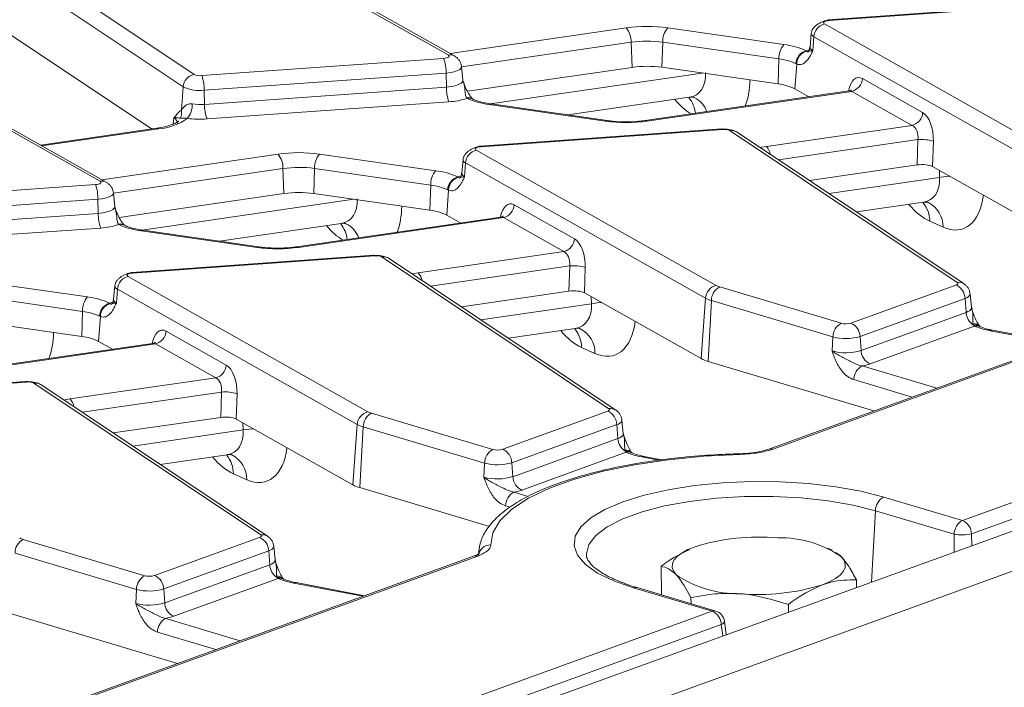
# Model space of a CAD drawing. Units: millimetres. Extents: x -574 to 5585, y -16 to 1848.
# Drawn here: x 1664 to 1721, y 721 to 759 of the extents above; entities that cross this region are included whole.
import ezdxf

# ---------------------------------------------------------------- set-up
doc = ezdxf.new("R2010")
doc.units = ezdxf.units.MM
doc.header["$LTSCALE"] = 5

msp = doc.modelspace()

# ---------------------------------------------------------------- linework, layer by layer
at = {"color": 7, "linetype": 'Continuous', "lineweight": 15}
for p, q in [((1914.37, 799.496), (1672.746, 711.881)), ((1674.36, 710.141), (1915.984, 797.756)), ((1718.629, 730.167), (1863.976, 782.871)), ((1864.502, 782.099), (1719.156, 729.395)), ((1830.725, 778.989), (1707.46, 734.292)), ((1830.701, 778.896), (1707.699, 734.295)), ((1661.205, 764.677), (1674.291, 755.921)), ((1688.955, 757.041), (1675.113, 764.852)), ((1689.31, 756.989), (1675.468, 764.799)), ((1673.655, 755.199), (1660.569, 763.955)), ((1659.734, 760.858), (1671.821, 752.771)), ((1724.845, 760.06), (1710.885, 759.067)), ((1724.892, 760.022), (1710.931, 759.029)), ((1701.622, 758.608), (1708.325, 757.645)), ((1710.664, 758.833), (1724.507, 751.022)), ((1689.062, 757.129), (1699.228, 758.605)), ((1709.903, 758.29), (1709.834, 757.498)), ((1710.052, 758.097), (1709.993, 757.292)), ((1723.895, 750.286), (1710.052, 758.097)), ((1668.86, 749.755), (1655.018, 757.565)), ((1669.215, 749.702), (1655.373, 757.513)), ((1699.509, 757.775), (1689.726, 756.354)), ((1699.509, 757.775), (1699.568, 756.328)), ((1701.333, 757.777), (1701.288, 756.33)), ((1708.036, 756.814), (1701.333, 757.777)), ((1689.341, 756.97), (1689.31, 756.989)), ((1709.631, 757.265), (1709.608, 757.287)), ((1674.728, 755.852), (1688.688, 756.845)), ((1689.801, 755.585), (1689.724, 756.375)), ((1708.036, 756.814), (1707.99, 755.367)), ((1709.069, 756.518), (1708.963, 755.082)), ((1709.069, 756.518), (1709.013, 756.541)), ((1688.832, 756), (1674.871, 755.007)), ((1688.832, 756), (1688.85, 755.184)), ((1690.06, 754.948), (1699.568, 756.328)), ((1691.377, 754.224), (1703.601, 755.998)), ((1701.288, 756.33), (1707.99, 755.367)), ((1673.655, 755.199), (1673.553, 753.86)), ((1712.857, 755.676), (1716.334, 753.714)), ((1674.871, 755.007), (1674.89, 754.192)), ((1674.89, 754.192), (1688.85, 755.184)), ((1712.08, 754.963), (1700.317, 753.256)), ((1712.244, 754.94), (1700.415, 753.223)), ((1708.963, 755.082), (1709.769, 754.628)), ((1715.722, 752.978), (1712.244, 754.94)), ((1688.994, 754.34), (1675.033, 753.347)), ((1690.035, 754.541), (1690.012, 754.569)), ((1698.021, 753.22), (1691.318, 754.183)), ((1698.126, 753.253), (1691.423, 754.216)), ((1695.848, 753.58), (1702.865, 754.598)), ((1703.148, 754.583), (1703.093, 754.606)), ((1673.49, 753.81), (1673.553, 753.86)), ((1673.111, 753.407), (1673.084, 753.051)), ((1707.315, 751.758), (1715.722, 752.978)), ((1672.134, 752.816), (1665.423, 751.842)), ((1672.233, 752.783), (1665.489, 751.805)), ((1704.75, 752.773), (1690.79, 751.781)), ((1704.797, 752.735), (1690.836, 751.743)), ((1718.32, 743.911), (1705.234, 752.666)), ((1718.721, 743.83), (1705.635, 752.585)), ((1716.06, 752.156), (1708.021, 750.989)), ((1716.013, 750.694), (1716.06, 752.156)), ((1716.954, 752.062), (1716.907, 750.6)), ((1668.967, 749.843), (1679.133, 751.318)), ((1681.527, 751.321), (1688.23, 750.359)), ((1690.569, 751.546), (1704.412, 743.736)), ((1689.808, 751.003), (1689.739, 750.212)), ((1689.957, 750.81), (1689.898, 750.006)), ((1703.8, 742.999), (1689.957, 750.81)), ((1709.808, 749.793), (1716.013, 750.694)), ((1679.414, 750.488), (1669.631, 749.068)), ((1679.414, 750.488), (1679.473, 749.041)), ((1681.238, 750.491), (1681.193, 749.044)), ((1687.941, 749.528), (1681.238, 750.491)), ((1716.907, 750.6), (1723.639, 746.802)), ((1717.308, 749.967), (1717.298, 750.38)), ((1654.633, 748.566), (1668.593, 749.558)), ((1669.245, 749.684), (1669.215, 749.702)), ((1687.941, 749.528), (1687.895, 748.081)), ((1689.536, 749.978), (1689.513, 750)), ((1710.932, 749.041), (1717.308, 749.967)), ((1669.706, 748.298), (1669.629, 749.089)), ((1669.965, 747.661), (1679.473, 749.041)), ((1681.193, 749.044), (1687.895, 748.081)), ((1688.974, 749.231), (1688.868, 747.796)), ((1688.974, 749.231), (1688.918, 749.255)), ((1668.736, 748.713), (1654.776, 747.721)), ((1668.736, 748.713), (1668.755, 747.898)), ((1671.282, 746.937), (1683.506, 748.711)), ((1692.762, 748.39), (1696.239, 746.428)), ((1712.52, 747.979), (1716.379, 748.539)), ((1716.662, 748.524), (1716.607, 748.547)), ((1654.795, 746.905), (1668.755, 747.898)), ((1669.94, 747.255), (1669.917, 747.282)), ((1675.753, 746.293), (1682.77, 747.312)), ((1691.985, 747.677), (1680.221, 745.969)), ((1692.149, 747.654), (1680.32, 745.937)), ((1683.053, 747.297), (1682.998, 747.32)), ((1688.868, 747.796), (1689.674, 747.341)), ((1695.627, 745.691), (1692.149, 747.654)), ((1717.516, 747.098), (1716.747, 747.443)), ((1668.899, 747.053), (1654.938, 746.061)), ((1677.926, 745.933), (1671.223, 746.896)), ((1678.031, 745.966), (1671.328, 746.929)), ((1687.22, 744.471), (1695.627, 745.691)), ((1684.655, 745.487), (1670.695, 744.494)), ((1684.702, 745.448), (1670.741, 744.456)), ((1698.225, 736.624), (1685.139, 745.379)), ((1698.626, 736.544), (1685.54, 745.299)), ((1695.965, 744.87), (1687.926, 743.703)), ((1695.918, 743.407), (1695.965, 744.87)), ((1696.859, 744.776), (1696.812, 743.314)), ((1661.432, 744.035), (1668.135, 743.072)), ((1670.474, 744.26), (1684.317, 736.449)), ((1669.713, 743.717), (1669.644, 742.925)), ((1669.862, 743.523), (1669.803, 742.719)), ((1683.704, 735.713), (1669.862, 743.523)), ((1689.713, 742.507), (1695.918, 743.407)), ((1696.812, 743.314), (1703.544, 739.515)), ((1704.621, 743.651), (1711.63, 741.556)), ((1712.194, 741.566), (1718.255, 743.763)), ((1718.721, 743.83), (1718.738, 743.818)), ((1667.846, 742.241), (1661.143, 743.204)), ((1669.441, 742.692), (1669.418, 742.714)), ((1697.213, 742.68), (1697.203, 743.093)), ((1703.8, 742.999), (1703.544, 739.515)), ((1704.142, 742.86), (1703.946, 739.352)), ((1711.152, 740.765), (1704.142, 742.86)), ((1718.781, 742.992), (1712.721, 740.794)), ((1718.781, 742.992), (1718.84, 742.184)), ((1719.153, 742.462), (1719.075, 743.253)), ((1667.846, 742.241), (1667.8, 740.794)), ((1690.837, 741.755), (1697.213, 742.68)), ((1712.779, 739.986), (1718.84, 742.184)), ((1719.183, 742.359), (1719.166, 742.465)), ((1661.098, 741.757), (1667.8, 740.794)), ((1668.879, 741.945), (1668.773, 740.509)), ((1668.879, 741.945), (1668.823, 741.968)), ((1672.667, 741.103), (1676.144, 739.141)), ((1692.425, 740.692), (1696.284, 741.253)), ((1696.567, 741.238), (1696.512, 741.261)), ((1719.323, 741.396), (1713.306, 739.214)), ((1719.271, 741.451), (1719.245, 741.523)), ((1719.323, 741.396), (1719.271, 741.451)), ((1719.605, 741.379), (1719.623, 741.372)), ((1724.214, 740.367), (1720.228, 741.127)), ((1724.311, 740.402), (1720.365, 741.154)), ((1668.773, 740.509), (1669.579, 740.055)), ((1711.152, 740.765), (1711.106, 739.955)), ((1712.721, 740.794), (1712.779, 739.986)), ((1671.89, 740.39), (1660.126, 738.683)), ((1672.054, 740.367), (1660.225, 738.65)), ((1675.532, 738.405), (1672.054, 740.367)), ((1697.421, 739.812), (1696.652, 740.156)), ((1703.946, 739.352), (1713.521, 736.49)), ((1712.84, 739.09), (1717.144, 737.804)), ((1664.56, 738.2), (1650.6, 737.208)), ((1664.607, 738.162), (1650.646, 737.169)), ((1667.125, 737.185), (1675.532, 738.405)), ((1715.733, 737.292), (1712.361, 738.3)), ((1678.13, 729.338), (1665.044, 738.093)), ((1678.531, 729.257), (1665.445, 738.012)), ((1675.87, 737.583), (1667.83, 736.416)), ((1675.823, 736.121), (1675.87, 737.583)), ((1676.764, 737.489), (1676.717, 736.027)), ((1692.099, 734.279), (1698.16, 736.477)), ((1698.626, 736.544), (1698.643, 736.531)), ((1669.618, 735.22), (1675.823, 736.121)), ((1676.717, 736.027), (1683.449, 732.228)), ((1684.525, 736.364), (1691.535, 734.269)), ((1699.058, 735.176), (1698.98, 735.967)), ((1670.742, 734.468), (1677.118, 735.394)), ((1677.118, 735.394), (1677.108, 735.806)), ((1683.704, 735.713), (1683.449, 732.228)), ((1684.047, 735.574), (1683.851, 732.065)), ((1691.056, 733.478), (1684.047, 735.574)), ((1698.686, 735.705), (1692.626, 733.507)), ((1698.686, 735.705), (1698.745, 734.897)), ((1692.684, 732.699), (1698.745, 734.897)), ((1699.088, 735.073), (1699.071, 735.178)), ((1699.176, 734.165), (1699.15, 734.236)), ((1672.33, 733.406), (1676.189, 733.966)), ((1676.472, 733.951), (1676.417, 733.974)), ((1699.228, 734.109), (1693.211, 731.927)), ((1699.228, 734.109), (1699.176, 734.165)), ((1699.51, 734.093), (1699.528, 734.085)), ((1701.114, 733.653), (1700.133, 733.84)), ((1701.289, 733.673), (1700.27, 733.867)), ((1691.056, 733.478), (1691.011, 732.669)), ((1692.626, 733.507), (1692.684, 732.699)), ((1677.326, 732.525), (1676.557, 732.87)), ((1683.851, 732.065), (1691.33, 729.829)), ((1692.745, 731.804), (1693.562, 731.559)), ((1714.089, 731.524), (1718.629, 730.167)), ((1692.523, 730.936), (1692.266, 731.013)), ((1713.381, 726.616), (1713.61, 730.734)), ((1718.15, 729.377), (1713.61, 730.734)), ((1664.43, 729.078), (1671.44, 726.982)), ((1672.004, 726.993), (1678.065, 729.19)), ((1678.531, 729.257), (1678.548, 729.245)), ((1718.161, 728.349), (1718.15, 729.377)), ((1719.156, 729.395), (1719.163, 728.712)), ((1678.963, 727.889), (1678.885, 728.68)), ((1702.887, 728.531), (1702.868, 728.522)), ((1711.136, 728.454), (1710.85, 728.576)), ((1690.413, 728.111), (1659.159, 716.778)), ((1690.653, 728.114), (1659.398, 716.781)), ((1670.961, 726.192), (1663.952, 728.287)), ((1678.591, 728.418), (1672.531, 726.221)), ((1678.591, 728.418), (1678.65, 727.61)), ((1696.928, 728.202), (1696.932, 728.133)), ((1672.589, 725.413), (1678.65, 727.61)), ((1678.993, 727.786), (1678.976, 727.892)), ((1701.253, 725.878), (1701.244, 727.524)), ((1679.133, 726.823), (1673.116, 724.641)), ((1679.081, 726.878), (1679.055, 726.95)), ((1679.133, 726.823), (1679.081, 726.878)), ((1679.414, 726.806), (1679.433, 726.798)), ((1672.531, 726.221), (1672.589, 725.413)), ((1684.024, 725.794), (1680.038, 726.553)), ((1684.121, 725.829), (1680.175, 726.581)), ((1704.184, 724.929), (1699.644, 726.286)), ((1704.392, 724.939), (1699.852, 726.296)), ((1712.512, 726.301), (1712.509, 726.746)), ((1670.961, 726.192), (1670.916, 725.382)), ((1702.965, 725.366), (1702.963, 725.716)), ((1708.598, 724.881), (1708.595, 725.327)), ((1663.756, 724.779), (1673.331, 721.917)), ((1671.629, 713.125), (1704.184, 724.929)), ((1672.65, 724.517), (1676.954, 723.231)), ((1704.71, 724.157), (1672.156, 712.353)), ((1704.8, 723.504), (1704.71, 724.157)), ((1705.001, 723.577), (1704.895, 724.352)), ((1675.543, 722.719), (1672.171, 723.727))]:
    msp.add_line(p, q, dxfattribs=at)
at = {"color": 7, "linetype": 'Continuous', "lineweight": 15, "flags": 128}
for points in [[(1710.931, 759.029), (1710.842, 759.019), (1710.761, 759.002), (1710.695, 758.98), (1710.646, 758.953), (1710.618, 758.923), (1710.611, 758.892), (1710.627, 758.861), (1710.664, 758.833)], [(1710.885, 759.067), (1710.881, 759.067), (1710.861, 759.053)], [(1710.931, 759.029), (1710.906, 759.06), (1710.885, 759.067)], [(1709.834, 757.498), (1709.835, 757.467), (1709.882, 757.377), (1709.993, 757.292)], [(1688.688, 756.845), (1688.778, 756.855), (1688.858, 756.872), (1688.925, 756.894), (1688.974, 756.921), (1689.002, 756.951), (1689.009, 756.982), (1688.993, 757.013), (1688.955, 757.041)], [(1709.608, 757.287), (1709.714, 757.323), (1709.766, 757.339)], [(1689.723, 756.379), (1689.705, 756.295), (1689.626, 756.212), (1689.49, 756.137), (1689.305, 756.075), (1689.081, 756.028), (1688.832, 756)], [(1688.85, 755.184), (1689.117, 755.215), (1689.355, 755.264), (1689.552, 755.331), (1689.697, 755.411), (1689.781, 755.499), (1689.801, 755.585)], [(1691.318, 754.183), (1691.372, 754.211), (1691.423, 754.216)], [(1698.021, 753.22), (1698.075, 753.248), (1698.126, 753.253)], [(1700.415, 753.223), (1700.364, 753.251), (1700.317, 753.256)], [(1672.233, 752.783), (1672.181, 752.812), (1672.134, 752.816)], [(1704.797, 752.735), (1704.771, 752.766), (1704.75, 752.773)], [(1690.836, 751.743), (1690.747, 751.732), (1690.666, 751.716), (1690.6, 751.693), (1690.551, 751.666), (1690.523, 751.636), (1690.516, 751.605), (1690.532, 751.575), (1690.569, 751.546)], [(1690.79, 751.781), (1690.786, 751.78), (1690.766, 751.766)], [(1690.836, 751.743), (1690.811, 751.773), (1690.79, 751.781)], [(1706.962, 751.697), (1707.033, 751.711), (1707.315, 751.758)], [(1689.739, 750.212), (1689.74, 750.181), (1689.787, 750.09), (1689.898, 750.006)], [(1668.593, 749.558), (1668.683, 749.568), (1668.763, 749.585), (1668.83, 749.608), (1668.879, 749.635), (1668.907, 749.664), (1668.914, 749.696), (1668.898, 749.726), (1668.86, 749.755)], [(1689.513, 750), (1689.619, 750.037), (1689.671, 750.053)], [(1717.308, 749.967), (1717.649, 750.018), (1717.899, 750.04)], [(1669.628, 749.092), (1669.61, 749.009), (1669.531, 748.926), (1669.395, 748.851), (1669.21, 748.788), (1668.986, 748.742), (1668.736, 748.713)], [(1668.755, 747.898), (1669.022, 747.928), (1669.26, 747.978), (1669.457, 748.044), (1669.602, 748.124), (1669.686, 748.213), (1669.706, 748.298)], [(1671.223, 746.896), (1671.277, 746.925), (1671.328, 746.929)], [(1677.926, 745.933), (1677.98, 745.962), (1678.031, 745.966)], [(1680.32, 745.937), (1680.269, 745.965), (1680.221, 745.969)], [(1684.702, 745.448), (1684.676, 745.479), (1684.655, 745.487)], [(1670.741, 744.456), (1670.652, 744.446), (1670.571, 744.429), (1670.505, 744.407), (1670.456, 744.38), (1670.428, 744.35), (1670.421, 744.319), (1670.437, 744.288), (1670.474, 744.26)], [(1670.695, 744.494), (1670.691, 744.494), (1670.671, 744.48)], [(1670.741, 744.456), (1670.716, 744.487), (1670.695, 744.494)], [(1686.867, 744.411), (1686.938, 744.424), (1687.22, 744.471)], [(1718.255, 743.763), (1718.292, 743.779), (1718.322, 743.796), (1718.343, 743.815), (1718.356, 743.834), (1718.36, 743.854), (1718.356, 743.873), (1718.342, 743.893), (1718.32, 743.911)], [(1669.418, 742.714), (1669.524, 742.75), (1669.576, 742.766)], [(1669.644, 742.925), (1669.645, 742.894), (1669.692, 742.803), (1669.803, 742.719)], [(1697.213, 742.68), (1697.554, 742.731), (1697.804, 742.754)], [(1719.075, 743.253), (1719.075, 743.243), (1719.074, 743.224)], [(1718.84, 742.184), (1718.95, 742.23), (1719.038, 742.281), (1719.102, 742.336), (1719.141, 742.393), (1719.153, 742.452), (1719.152, 742.465)], [(1664.607, 738.162), (1664.581, 738.193), (1664.56, 738.2)], [(1666.772, 737.124), (1666.843, 737.138), (1667.125, 737.185)], [(1698.16, 736.477), (1698.197, 736.493), (1698.227, 736.51), (1698.248, 736.528), (1698.261, 736.548), (1698.265, 736.567), (1698.261, 736.587), (1698.247, 736.606), (1698.225, 736.624)], [(1698.98, 735.967), (1698.98, 735.956), (1698.979, 735.938)], [(1677.118, 735.394), (1677.459, 735.445), (1677.709, 735.467)], [(1698.745, 734.897), (1698.855, 734.943), (1698.943, 734.995), (1699.007, 735.049), (1699.046, 735.107), (1699.058, 735.165), (1699.057, 735.179)], [(1705.803, 733.985), (1703.696, 733.878), (1701.65, 733.677), (1699.702, 733.386), (1697.89, 733.01), (1696.248, 732.556), (1694.806, 732.033), (1693.593, 731.452), (1692.631, 730.822), (1691.938, 730.155), (1691.527, 729.465), (1691.406, 728.765)], [(1699.644, 726.286), (1698.507, 726.685), (1697.577, 727.138), (1696.875, 727.635), (1696.419, 728.163), (1696.221, 728.709), (1696.284, 729.26), (1696.609, 729.802), (1697.185, 730.323), (1698.001, 730.808), (1699.034, 731.247), (1700.26, 731.627), (1701.649, 731.941), (1703.167, 732.18), (1704.775, 732.339), (1706.435, 732.413), (1708.106, 732.4), (1709.746, 732.302), (1711.315, 732.12), (1712.775, 731.858), (1714.089, 731.524)], [(1713.61, 730.734), (1712.315, 731.06), (1710.872, 731.311), (1709.319, 731.479), (1707.7, 731.56), (1706.057, 731.553), (1704.438, 731.456), (1702.884, 731.272), (1701.439, 731.008), (1700.142, 730.669), (1699.029, 730.265), (1698.13, 729.808), (1697.469, 729.309), (1697.064, 728.782), (1696.927, 728.242), (1696.928, 728.202)], [(1678.065, 729.19), (1678.102, 729.206), (1678.131, 729.223), (1678.153, 729.242), (1678.166, 729.261), (1678.17, 729.281), (1678.166, 729.3), (1678.152, 729.319), (1678.13, 729.338)], [(1678.885, 728.68), (1678.885, 728.67), (1678.884, 728.651)], [(1702.101, 727.042), (1701.948, 727.25), (1701.878, 727.465), (1701.895, 727.68), (1701.996, 727.894), (1702.181, 728.101), (1702.447, 728.3), (1702.788, 728.486), (1703.199, 728.655)], [(1710.55, 726.458), (1710.961, 726.628), (1711.302, 726.814), (1711.567, 727.012), (1711.752, 727.22), (1711.854, 727.433), (1711.87, 727.649), (1711.801, 727.863), (1711.647, 728.072)], [(1678.65, 727.61), (1678.76, 727.657), (1678.848, 727.708), (1678.912, 727.763), (1678.951, 727.82), (1678.963, 727.879), (1678.962, 727.892)], [(1704.895, 724.352), (1704.896, 724.351), (1704.888, 724.303), (1704.853, 724.254), (1704.793, 724.205), (1704.71, 724.157)]]:
    msp.add_lwpolyline(points, dxfattribs=at)
at = {"color": 7, "linetype": 'Continuous', "lineweight": 15}
for centre, radius, start, end in [((1700.437, 750.033), 8.657, 82.1322, 98.0328), ((1702.531, 757.826), 1.199, 139.2888, 182.3343), ((1710.864, 758.045), 0.813, 104.1754, 176.3328), ((1698.258, 757.813), 1.252, 358.2507, 39.2437), ((1710.117, 758.301), 0.215, 184.31, 252.4793), ((1700.431, 751.246), 6.593, 82.1322, 98.0328), ((1709.234, 756.863), 1.199, 139.2888, 182.3343), ((1707.828, 753.387), 4.287, 65.4592, 83.3373), ((1689.063, 756.541), 0.511, 61.0921, 102.1542), ((1709.835, 756.496), 0.823, 105.972, 176.8339), ((1709.852, 756.514), 0.783, 106.4178, 179.6972), ((1686.579, 756.053), 2.253, 358.6571, 20.5803), ((1700.437, 750.174), 6.215, 82.1322, 98.0328), ((1707.657, 753.571), 3.265, 65.4592, 83.3373), ((1674.452, 755.139), 0.799, 101.6387, 175.6266), ((1674.629, 756.645), 0.799, 244.9548, 277.0983), ((1672.618, 755.06), 2.253, 358.6571, 20.5803), ((1674.596, 757.213), 2.223, 244.9548, 277.0983), ((1707.671, 752.473), 2.912, 63.6507, 83.7027), ((1712.045, 755.728), 0.813, 284.1754, 356.3328), ((1691.103, 755.132), 2.253, 178.6571, 200.5803), ((1672.966, 754.164), 1.213, 319.8604, 2.3562), ((1674.641, 757.629), 3.446, 262.2828, 274.1444), ((1677.142, 754.139), 2.253, 178.6571, 200.5803), ((1688.788, 758.191), 3.857, 273.0562, 288.8575), ((1690.106, 754.09), 0.487, 56.2055, 101.0551), ((1690.147, 754.07), 0.484, 64.1756, 103.3643), ((1691.815, 758.441), 4.287, 245.4592, 263.3373), ((1701.498, 753.487), 1.729, 6.2887, 38.7226), ((1702.546, 753.31), 1.409, 19.1831, 64.7038), ((1672.917, 753.72), 0.651, 330.3172, 12.4003), ((1715.523, 753.766), 0.813, 284.1754, 356.3328), ((1672.01, 756.002), 3.226, 273.9563, 305.7195), ((1672.953, 753.052), 0.389, 1.3313, 65.9237), ((1674.634, 758.849), 5.517, 262.2828, 274.1444), ((1699.206, 761.795), 8.657, 262.1322, 278.0328), ((1704.896, 751.942), 0.799, 64.9548, 97.0983), ((1705.334, 752.124), 0.551, 56.8233, 100.4283), ((1716.265, 749.799), 2.366, 73.062, 94.9583), ((1680.342, 742.746), 8.657, 82.1322, 98.0328), ((1678.163, 750.526), 1.252, 358.2507, 39.2437), ((1682.436, 750.539), 1.199, 139.2888, 182.3343), ((1690.768, 750.758), 0.813, 104.1754, 176.3328), ((1706.645, 751.138), 0.913, 10.845, 42.7786), ((1690.022, 751.015), 0.215, 184.31, 252.4793), ((1680.336, 743.96), 6.593, 82.1322, 98.0328), ((1689.139, 749.576), 1.199, 139.2888, 182.3343), ((1687.733, 746.101), 4.287, 65.4592, 83.3373), ((1666.484, 748.766), 2.253, 358.6571, 20.5803), ((1668.968, 749.255), 0.511, 61.0921, 102.1542), ((1687.562, 746.285), 3.265, 65.4592, 83.3373), ((1689.74, 749.209), 0.823, 105.972, 176.8339), ((1689.757, 749.227), 0.783, 106.4178, 179.6972), ((1680.342, 742.887), 6.215, 82.1322, 98.0328), ((1691.95, 748.442), 0.813, 284.1754, 356.3328), ((1714.977, 747.407), 1.771, 1.1717, 38.5546), ((1715.949, 747.129), 1.567, 358.8903, 62.9233), ((1671.008, 747.845), 2.253, 178.6571, 200.5803), ((1687.576, 745.186), 2.912, 63.6507, 83.7027), ((1668.693, 750.905), 3.857, 273.0562, 288.8575), ((1670.011, 746.804), 0.487, 56.2055, 101.0551), ((1670.052, 746.784), 0.484, 64.1756, 103.3643), ((1671.72, 751.154), 4.287, 245.4592, 263.3373), ((1681.403, 746.201), 1.729, 6.2887, 38.7226), ((1682.451, 746.023), 1.409, 19.1831, 64.7038), ((1695.428, 746.48), 0.813, 284.1754, 356.3328), ((1679.111, 754.509), 8.657, 262.1322, 278.0328), ((1684.801, 744.656), 0.799, 64.9548, 97.0983), ((1685.239, 744.838), 0.551, 56.8233, 100.4283), ((1686.55, 743.851), 0.913, 10.845, 42.7786), ((1696.169, 742.512), 2.366, 73.062, 94.9583), ((1670.673, 743.471), 0.813, 104.1754, 176.3328), ((1718.42, 743.369), 0.551, 56.8233, 100.4283), ((1669.927, 743.728), 0.215, 184.31, 252.4793), ((1704.611, 742.947), 0.813, 104.1754, 176.3328), ((1705.04, 742.857), 0.898, 117.8268, 179.7608), ((1704.902, 744.642), 1.03, 241.6025, 254.1579), ((1717.913, 742.965), 0.869, 1.7792, 66.8254), ((1669.044, 742.29), 1.199, 139.2888, 182.3343), ((1667.638, 738.814), 4.287, 65.4592, 83.3373), ((1669.645, 741.923), 0.823, 105.972, 176.8339), ((1704.603, 744.485), 1.689, 241.6025, 254.1579), ((1718.707, 743.386), 0.401, 280.6809, 336.2629), ((1667.467, 738.998), 3.265, 65.4592, 83.3373), ((1669.662, 741.941), 0.783, 106.4178, 179.6972), ((1719.759, 742.232), 0.92, 182.9936, 237.9876), ((1711.894, 742.545), 1.024, 255.0726, 287.0419), ((1711.852, 740.767), 0.869, 1.7792, 66.8254), ((1671.855, 741.155), 0.813, 284.1754, 356.3328), ((1694.882, 740.12), 1.771, 1.1717, 38.5546), ((1695.854, 739.842), 1.567, 358.8903, 62.9233), ((1712.05, 740.761), 0.898, 117.8268, 179.7608), ((1719.298, 741.085), 0.441, 42.196, 96.897), ((1719.358, 741.002), 0.458, 52.6561, 100.9737), ((1719.438, 740.95), 0.461, 68.8199, 104.4822), ((1720.924, 745.121), 4.054, 246.7423, 260.1145), ((1720.332, 740.962), 0.195, 80.1868, 122.2874), ((1667.481, 737.9), 2.912, 63.6507, 83.7027), ((1711.886, 743.519), 2.85, 255.0726, 287.0419), ((1711.889, 742.891), 3.038, 255.0726, 287.0419), ((1713.648, 740.013), 0.869, 181.7792, 246.8254), ((1704.487, 741.259), 1.983, 241.6025, 254.1579), ((1675.333, 739.193), 0.813, 284.1754, 356.3328), ((1713.259, 738.296), 0.898, 117.8268, 179.7608), ((1712.292, 742.095), 3.054, 280.3422, 289.3983), ((1664.706, 737.369), 0.799, 64.9548, 97.0983), ((1665.144, 737.551), 0.551, 56.8233, 100.4283), ((1676.074, 735.225), 2.366, 73.062, 94.9583), ((1666.455, 736.565), 0.913, 10.845, 42.7786), ((1684.516, 735.661), 0.813, 104.1754, 176.3328), ((1684.807, 737.355), 1.03, 241.6025, 254.1579), ((1697.818, 735.678), 0.869, 1.7792, 66.8254), ((1698.324, 736.083), 0.551, 56.8233, 100.4283), ((1684.945, 735.57), 0.898, 117.8268, 179.7608), ((1698.612, 736.099), 0.401, 280.6809, 336.2629), ((1684.508, 737.198), 1.689, 241.6025, 254.1579), ((1699.664, 734.945), 0.92, 182.9936, 237.9876), ((1691.955, 733.475), 0.898, 117.8268, 179.7608), ((1691.799, 735.258), 1.024, 255.0726, 287.0419), ((1691.757, 733.48), 0.869, 1.7792, 66.8254), ((1699.203, 733.798), 0.441, 42.196, 96.897), ((1699.263, 733.715), 0.458, 52.6561, 100.9737), ((1707.584, 733.938), 0.375, 72.0648, 110.2702), ((1674.787, 732.833), 1.771, 1.1717, 38.5546), ((1675.759, 732.556), 1.567, 358.8903, 62.9233), ((1699.343, 733.663), 0.461, 68.8199, 104.4822), ((1700.829, 737.834), 4.054, 246.7423, 260.1145), ((1700.237, 733.675), 0.195, 80.1868, 122.2874), ((1691.791, 736.232), 2.85, 255.0726, 287.0419), ((1691.794, 735.604), 3.038, 255.0726, 287.0419), ((1693.553, 732.726), 0.869, 181.7792, 246.8254), ((1684.392, 733.973), 1.983, 241.6025, 254.1579), ((1692.197, 734.808), 3.054, 280.3422, 289.3983), ((1693.164, 731.01), 0.898, 117.8268, 179.7608), ((1714.508, 730.73), 0.898, 117.8268, 179.7608), ((1719.049, 729.373), 0.898, 117.8268, 179.7608), ((1718.287, 729.368), 0.869, 1.7792, 66.8254), ((1664.85, 728.283), 0.898, 117.8268, 179.7608), ((1664.712, 730.069), 1.03, 241.6025, 254.1579), ((1677.723, 728.391), 0.869, 1.7792, 66.8254), ((1678.229, 728.796), 0.551, 56.8233, 100.4283), ((1706.897, 716.76), 12.457, 85.0483, 107.2691), ((1708.098, 722.894), 6.278, 55.5667, 91.1498), ((1718.602, 732.166), 2.825, 260.8063, 281.3082), ((1678.517, 728.813), 0.401, 280.6809, 336.2629), ((1691.396, 728.063), 0.702, 89.1567, 173.4489), ((1690.537, 727.756), 0.376, 72.0872, 109.2718), ((1679.569, 727.658), 0.92, 182.9936, 237.9876), ((1671.86, 726.188), 0.898, 117.8268, 179.7608), ((1671.704, 727.972), 1.024, 255.0726, 287.0419), ((1671.662, 726.194), 0.869, 1.7792, 66.8254), ((1679.108, 726.511), 0.441, 42.196, 96.897), ((1679.168, 726.428), 0.458, 52.6561, 100.9737), ((1679.248, 726.377), 0.461, 68.8199, 104.4822), ((1680.734, 730.547), 4.054, 246.7423, 260.1145), ((1705.651, 732.219), 6.278, 235.5667, 271.1498), ((1671.696, 728.946), 2.85, 255.0726, 287.0419), ((1680.142, 726.388), 0.195, 80.1868, 122.2874), ((1699.763, 725.984), 0.325, 74.042, 111.4639), ((1706.852, 738.353), 12.457, 265.0483, 287.2691), ((1671.699, 728.318), 3.038, 255.0726, 287.0419), ((1673.458, 725.44), 0.869, 181.7792, 246.8254), ((1673.069, 723.723), 0.898, 117.8268, 179.7608), ((1672.102, 727.521), 3.054, 280.3422, 289.3983), ((1704.303, 724.627), 0.325, 74.042, 111.4639), ((1703.842, 724.13), 0.869, 1.7792, 66.8254), ((1704.188, 724.255), 0.714, 7.8011, 73.3582)]:
    msp.add_arc(centre, radius, start, end, dxfattribs=at)
for centre, major_axis, ratio, start_param, end_param in [((1702.036, 756.643), (-1.255, 1.885), 0.657035, 2.839313, 3.995408), ((1712.748, 754.311), (-0.137, 1.423), 0.503331, 5.945023, 7.332413), ((1703.766, 757.173), (-1.351, 4.115), 0.539004, 3.709538, 4.151766), ((1712.132, 754.249), (-0.017, 0.717), 0.635409, 5.99756, 6.359901), ((1702.998, 757.517), (-1.351, 4.115), 0.539004, 2.210509, 2.583342), ((1716.226, 752.349), (-0.137, 1.423), 0.503331, 4.461493, 5.945023), ((1715.61, 752.287), (-0.017, 0.717), 0.635409, 4.51403, 5.99756), ((1716.289, 750.477), (0.715, 0.005), 0.331444, 0.523776, 1.964684), ((1715.55, 750.584), (-1.255, 1.885), 0.657035, 2.839313, 3.995408), ((1681.941, 749.357), (-1.255, 1.885), 0.657035, 2.839313, 3.995408), ((1692.653, 747.024), (-0.137, 1.423), 0.503331, 5.945023, 7.332413), ((1716.512, 751.458), (-1.351, 4.115), 0.539004, 2.210509, 2.685323), ((1717.28, 751.114), (-1.351, 4.115), 0.539004, 2.685323, 3.991999), ((1683.671, 749.886), (-1.351, 4.115), 0.539004, 3.709538, 4.151766), ((1692.037, 746.962), (-0.017, 0.717), 0.635409, 5.99756, 6.359901), ((1682.903, 750.231), (-1.351, 4.115), 0.539004, 2.210509, 2.583342), ((1696.131, 745.062), (-0.137, 1.423), 0.503331, 4.461493, 5.945023), ((1695.515, 745), (-0.017, 0.717), 0.635409, 4.51403, 5.99756), ((1696.194, 743.191), (0.715, 0.005), 0.331444, 0.523776, 1.964684), ((1695.455, 743.298), (-1.255, 1.885), 0.657035, 2.839313, 3.995408), ((1697.185, 743.827), (-1.351, 4.115), 0.539004, 2.685323, 3.991999), ((1663.576, 742.6), (-1.351, 4.115), 0.539004, 3.709538, 4.151766), ((1672.558, 739.738), (-0.137, 1.423), 0.503331, 5.945023, 7.332413), ((1696.417, 744.172), (-1.351, 4.115), 0.539004, 2.210509, 2.685323), ((1671.942, 739.676), (-0.017, 0.717), 0.635409, 5.99756, 6.359901), ((1676.036, 737.776), (-0.137, 1.423), 0.503331, 4.461493, 5.945023), ((1675.42, 737.714), (-0.017, 0.717), 0.635409, 4.51403, 5.99756), ((1676.099, 735.904), (0.715, 0.005), 0.331444, 0.523776, 1.964684), ((1675.36, 736.011), (-1.255, 1.885), 0.657035, 2.839313, 3.995408), ((1677.09, 736.54), (-1.351, 4.115), 0.539004, 2.685323, 3.991999), ((1676.322, 736.885), (-1.351, 4.115), 0.539004, 2.210509, 2.685323)]:
    msp.add_ellipse(centre, major_axis=major_axis, ratio=ratio, start_param=start_param, end_param=end_param, dxfattribs=at)
for points, knots in [([(1710.861, 759.053), (1710.812, 759.042), (1710.709, 759.02), (1710.547, 758.964), (1710.386, 758.889), (1710.233, 758.794), (1710.1, 758.684), (1709.996, 758.559), (1709.923, 758.424), (1709.91, 758.33), (1709.903, 758.283)], [0, 0, 0, 0, 0.10664, 0.219882, 0.339196, 0.463918, 0.593269, 0.726373, 0.862284, 1, 1, 1, 1]), ([(1709.818, 757.503), (1709.815, 757.449), (1709.81, 757.329), (1709.722, 757.232), (1709.721, 757.232), (1709.721, 757.232)], [0, 0, 0, 0, 0.3320046, 0.7486966, 1, 1, 1, 1]), ([(1689.723, 756.377), (1689.713, 756.437), (1689.692, 756.556), (1689.606, 756.719), (1689.49, 756.863), (1689.389, 756.935), (1689.34, 756.971)], [0, 0, 0, 0, 0.2592475, 0.5140296, 0.7616388, 1, 1, 1, 1]), ([(1709.993, 757.292), (1709.992, 757.292), (1709.96, 757.289), (1709.905, 757.285), (1709.824, 757.278), (1709.739, 757.266), (1709.732, 757.23), (1709.689, 757.215), (1709.646, 757.252), (1709.631, 757.265)], [0, 0, 0, 0, 0.003154, 0.09951, 0.191311, 0.359723, 0.704988, 0.895055, 1, 1, 1, 1]), ([(1709.993, 757.292), (1709.993, 757.291), (1709.977, 757.257), (1709.947, 757.191), (1709.886, 757.065), (1709.812, 756.928), (1709.749, 756.836), (1709.721, 756.795)], [0, 0, 0, 0, 0.008016, 0.186241, 0.364363, 0.719087, 1, 1, 1, 1]), ([(1709.721, 756.795), (1709.65, 756.713), (1709.506, 756.546), (1709.276, 756.463), (1709.126, 756.503), (1709.069, 756.518)], [0, 0, 0, 0, 0.369964, 0.757212, 1, 1, 1, 1]), ([(1689.838, 755.47), (1689.82, 755.5), (1689.798, 755.534), (1689.805, 755.577), (1689.806, 755.583)], [0, 0, 0, 0, 0.862469, 1, 1, 1, 1]), ([(1690.012, 754.569), (1689.997, 754.599), (1689.954, 754.684), (1689.907, 754.955), (1689.91, 755.24), (1689.839, 755.423), (1689.822, 755.464)], [0, 0, 0, 0, 0.141362, 0.397386, 0.862462, 1, 1, 1, 1]), ([(1690.378, 754.496), (1690.368, 754.503), (1690.347, 754.519), (1690.249, 754.626), (1690.111, 754.832), (1689.962, 755.117), (1689.88, 755.345), (1689.845, 755.444)], [0, 0, 0, 0, 0.126411, 0.292161, 0.500525, 0.784714, 1, 1, 1, 1]), ([(1712.233, 755.029), (1712.231, 755.027), (1712.227, 755.022), (1712.142, 754.963), (1712.091, 754.969), (1712.083, 754.97)], [0, 0, 0, 0, 0.357683, 0.904236, 1, 1, 1, 1]), ([(1673.553, 753.86), (1673.623, 753.955), (1673.733, 754.105), (1673.974, 754.224), (1674.122, 754.217), (1674.178, 754.214)], [0, 0, 0, 0, 0.524062, 0.821143, 1, 1, 1, 1]), ([(1691.423, 754.216), (1691.31, 754.234), (1690.985, 754.286), (1690.604, 754.393), (1690.428, 754.474), (1690.362, 754.504)], [0, 0, 0, 0, 0.252097, 0.722104, 1, 1, 1, 1]), ([(1702.858, 754.587), (1702.878, 754.593), (1702.991, 754.631), (1703.129, 754.588), (1703.139, 754.586), (1703.142, 754.585)], [0, 0, 0, 0, 0.121047, 0.712364, 1, 1, 1, 1]), ([(1673.111, 753.407), (1673.112, 753.408), (1673.235, 753.557), (1673.363, 753.684), (1673.49, 753.81)], [0, 0, 0, 0, 0.006703, 1, 1, 1, 1]), ([(1673.398, 753.217), (1673.398, 753.218), (1673.413, 753.249), (1673.33, 753.148), (1673.06, 753.033), (1672.643, 752.901), (1672.293, 752.842), (1672.134, 752.816)], [0, 0, 0, 0, 0.008237, 0.243, 0.490074, 0.768943, 1, 1, 1, 1]), ([(1673.482, 753.398), (1673.401, 753.405), (1673.308, 753.414), (1673.135, 753.408), (1673.113, 753.407), (1673.111, 753.407)], [0, 0, 0, 0, 0.875214, 0.9932545, 1, 1, 1, 1]), ([(1673.893, 753.383), (1673.851, 753.389), (1673.731, 753.406), (1673.568, 753.399), (1673.517, 753.398), (1673.482, 753.398)], [0, 0, 0, 0, 0.150672, 0.421284, 1, 1, 1, 1]), ([(1700.317, 753.256), (1700.195, 753.24), (1699.843, 753.195), (1699.203, 753.168), (1698.577, 753.195), (1698.236, 753.238), (1698.126, 753.253)], [0, 0, 0, 0, 0.173403, 0.505376, 0.840233, 1, 1, 1, 1]), ([(1705.65, 752.575), (1705.595, 752.606), (1705.485, 752.666), (1705.244, 752.728), (1704.993, 752.761), (1704.834, 752.759), (1704.762, 752.759)], [0, 0, 0, 0, 0.270462, 0.533184, 0.787914, 1, 1, 1, 1]), ([(1690.766, 751.766), (1690.716, 751.756), (1690.614, 751.734), (1690.452, 751.677), (1690.291, 751.602), (1690.138, 751.508), (1690.005, 751.397), (1689.9, 751.272), (1689.828, 751.137), (1689.815, 751.043), (1689.808, 750.996)], [0, 0, 0, 0, 0.10664, 0.219882, 0.339196, 0.463918, 0.593269, 0.726373, 0.862284, 1, 1, 1, 1]), ([(1689.723, 750.216), (1689.72, 750.163), (1689.715, 750.042), (1689.627, 749.946), (1689.626, 749.945), (1689.626, 749.945)], [0, 0, 0, 0, 0.332005, 0.748697, 1, 1, 1, 1]), ([(1669.628, 749.091), (1669.618, 749.151), (1669.597, 749.269), (1669.511, 749.433), (1669.395, 749.577), (1669.294, 749.649), (1669.245, 749.684)], [0, 0, 0, 0, 0.2592475, 0.5140296, 0.7616388, 1, 1, 1, 1]), ([(1689.898, 750.006), (1689.897, 750.006), (1689.865, 750.003), (1689.81, 749.998), (1689.729, 749.991), (1689.644, 749.98), (1689.637, 749.943), (1689.594, 749.928), (1689.551, 749.965), (1689.536, 749.978)], [0, 0, 0, 0, 0.003154, 0.09951, 0.191311, 0.359723, 0.704988, 0.895055, 1, 1, 1, 1]), ([(1689.898, 750.006), (1689.897, 750.004), (1689.882, 749.97), (1689.852, 749.904), (1689.791, 749.779), (1689.717, 749.642), (1689.654, 749.549), (1689.626, 749.508)], [0, 0, 0, 0, 0.008016, 0.186241, 0.364363, 0.719087, 1, 1, 1, 1]), ([(1689.626, 749.508), (1689.555, 749.427), (1689.411, 749.259), (1689.181, 749.177), (1689.031, 749.216), (1688.974, 749.231)], [0, 0, 0, 0, 0.369964, 0.757212, 1, 1, 1, 1]), ([(1716.373, 748.528), (1716.392, 748.534), (1716.506, 748.571), (1716.644, 748.529), (1716.654, 748.527), (1716.657, 748.526)], [0, 0, 0, 0, 0.121047, 0.712364, 1, 1, 1, 1]), ([(1669.743, 748.183), (1669.725, 748.213), (1669.703, 748.247), (1669.71, 748.29), (1669.711, 748.296)], [0, 0, 0, 0, 0.862469, 1, 1, 1, 1]), ([(1669.917, 747.282), (1669.902, 747.312), (1669.859, 747.397), (1669.812, 747.668), (1669.815, 747.954), (1669.744, 748.136), (1669.727, 748.178)], [0, 0, 0, 0, 0.141362, 0.397386, 0.862462, 1, 1, 1, 1]), ([(1670.283, 747.21), (1670.273, 747.216), (1670.252, 747.232), (1670.154, 747.339), (1670.016, 747.546), (1669.867, 747.83), (1669.785, 748.059), (1669.75, 748.157)], [0, 0, 0, 0, 0.126411, 0.292161, 0.500525, 0.784714, 1, 1, 1, 1]), ([(1682.763, 747.3), (1682.783, 747.307), (1682.896, 747.344), (1683.034, 747.302), (1683.044, 747.299), (1683.047, 747.298)], [0, 0, 0, 0, 0.121047, 0.712364, 1, 1, 1, 1]), ([(1692.138, 747.743), (1692.136, 747.741), (1692.132, 747.736), (1692.047, 747.677), (1691.996, 747.682), (1691.988, 747.683)], [0, 0, 0, 0, 0.357683, 0.904236, 1, 1, 1, 1]), ([(1671.328, 746.929), (1671.215, 746.947), (1670.89, 746.999), (1670.509, 747.106), (1670.333, 747.187), (1670.267, 747.217)], [0, 0, 0, 0, 0.252097, 0.722104, 1, 1, 1, 1]), ([(1680.221, 745.969), (1680.1, 745.954), (1679.747, 745.908), (1679.108, 745.882), (1678.482, 745.908), (1678.141, 745.952), (1678.031, 745.966)], [0, 0, 0, 0, 0.173403, 0.505376, 0.840233, 1, 1, 1, 1]), ([(1685.555, 745.288), (1685.5, 745.319), (1685.39, 745.38), (1685.149, 745.441), (1684.886, 745.476), (1684.716, 745.473), (1684.632, 745.472)], [0, 0, 0, 0, 0.261463, 0.515444, 0.761699, 1, 1, 1, 1]), ([(1670.671, 744.48), (1670.621, 744.469), (1670.519, 744.447), (1670.357, 744.39), (1670.196, 744.315), (1670.043, 744.221), (1669.91, 744.11), (1669.805, 743.986), (1669.733, 743.851), (1669.72, 743.757), (1669.713, 743.709)], [0, 0, 0, 0, 0.10664, 0.219882, 0.339196, 0.463918, 0.593269, 0.726373, 0.862284, 1, 1, 1, 1]), ([(1719.074, 743.222), (1719.068, 743.281), (1719.056, 743.398), (1718.983, 743.56), (1718.878, 743.706), (1718.783, 743.782), (1718.736, 743.819)], [0, 0, 0, 0, 0.259408, 0.514285, 0.761878, 1, 1, 1, 1]), ([(1669.803, 742.719), (1669.802, 742.719), (1669.77, 742.716), (1669.715, 742.712), (1669.634, 742.705), (1669.549, 742.693), (1669.542, 742.657), (1669.499, 742.642), (1669.456, 742.679), (1669.441, 742.692)], [0, 0, 0, 0, 0.003154, 0.09951, 0.191311, 0.359723, 0.704988, 0.895055, 1, 1, 1, 1]), ([(1669.628, 742.93), (1669.625, 742.876), (1669.62, 742.756), (1669.532, 742.659), (1669.531, 742.659), (1669.531, 742.659)], [0, 0, 0, 0, 0.332005, 0.748697, 1, 1, 1, 1]), ([(1669.803, 742.719), (1669.802, 742.718), (1669.787, 742.684), (1669.757, 742.618), (1669.696, 742.492), (1669.622, 742.355), (1669.559, 742.263), (1669.531, 742.222)], [0, 0, 0, 0, 0.008016, 0.186241, 0.364363, 0.719087, 1, 1, 1, 1]), ([(1669.531, 742.222), (1669.46, 742.14), (1669.316, 741.973), (1669.086, 741.89), (1668.936, 741.929), (1668.879, 741.945)], [0, 0, 0, 0, 0.369964, 0.757212, 1, 1, 1, 1]), ([(1719.245, 741.523), (1719.237, 741.607), (1719.212, 741.843), (1719.247, 742.147), (1719.18, 742.329), (1719.17, 742.356)], [0, 0, 0, 0, 0.319789, 0.896701, 1, 1, 1, 1]), ([(1719.627, 741.383), (1719.616, 741.395), (1719.577, 741.442), (1719.467, 741.626), (1719.321, 741.936), (1719.229, 742.206), (1719.18, 742.349)], [0, 0, 0, 0, 0.084508, 0.32013, 0.639235, 1, 1, 1, 1]), ([(1696.278, 741.241), (1696.297, 741.248), (1696.411, 741.285), (1696.549, 741.243), (1696.559, 741.24), (1696.562, 741.239)], [0, 0, 0, 0, 0.121047, 0.712364, 1, 1, 1, 1]), ([(1719.634, 741.367), (1719.637, 741.365), (1719.643, 741.36), (1719.629, 741.377), (1719.622, 741.386)], [0, 0, 0, 0, 0.494709, 1, 1, 1, 1]), ([(1720.365, 741.154), (1720.261, 741.176), (1719.984, 741.234), (1719.749, 741.315), (1719.636, 741.366), (1719.623, 741.371)], [0, 0, 0, 0, 0.3487247, 0.9281179, 1, 1, 1, 1]), ([(1672.043, 740.456), (1672.041, 740.454), (1672.037, 740.449), (1671.952, 740.39), (1671.9, 740.396), (1671.893, 740.396)], [0, 0, 0, 0, 0.357683, 0.904236, 1, 1, 1, 1]), ([(1712.361, 738.3), (1712.244, 738.349), (1711.994, 738.454), (1711.615, 738.836), (1711.362, 739.282), (1711.219, 739.639), (1711.154, 739.815), (1711.123, 739.906), (1711.107, 739.953), (1711.106, 739.955)], [0, 0, 0, 0, 0.2051044, 0.4376137, 0.7547322, 0.8757223, 0.9364766, 0.997266, 1, 1, 1, 1]), ([(1711.106, 739.955), (1711.108, 739.954), (1711.152, 739.92), (1711.241, 739.857), (1711.422, 739.744), (1711.756, 739.562), (1712.164, 739.357), (1712.559, 739.16), (1712.755, 739.111), (1712.84, 739.09)], [0, 0, 0, 0, 0.00303, 0.095604, 0.183802, 0.345603, 0.677315, 0.859922, 1, 1, 1, 1]), ([(1665.46, 738.002), (1665.405, 738.032), (1665.295, 738.093), (1665.054, 738.154), (1664.803, 738.188), (1664.644, 738.186), (1664.572, 738.185)], [0, 0, 0, 0, 0.270462, 0.533184, 0.787914, 1, 1, 1, 1]), ([(1698.979, 735.936), (1698.973, 735.995), (1698.961, 736.111), (1698.888, 736.274), (1698.783, 736.42), (1698.688, 736.496), (1698.641, 736.533)], [0, 0, 0, 0, 0.259408, 0.514285, 0.761878, 1, 1, 1, 1]), ([(1699.15, 734.236), (1699.142, 734.32), (1699.117, 734.556), (1699.152, 734.86), (1699.085, 735.042), (1699.075, 735.07)], [0, 0, 0, 0, 0.319789, 0.896701, 1, 1, 1, 1]), ([(1699.532, 734.096), (1699.521, 734.108), (1699.482, 734.155), (1699.372, 734.339), (1699.226, 734.649), (1699.134, 734.919), (1699.085, 735.063)], [0, 0, 0, 0, 0.084508, 0.32013, 0.639235, 1, 1, 1, 1]), ([(1707.452, 734.293), (1707.33, 734.252), (1707.061, 734.164), (1706.469, 734.066), (1706.001, 734.026), (1705.752, 734.024), (1705.744, 734.024)], [0, 0, 0, 0, 0.2859204, 0.625433, 0.9883369, 1, 1, 1, 1]), ([(1707.699, 734.295), (1707.672, 734.285), (1707.426, 734.199), (1706.83, 734.051), (1706.158, 734.008), (1705.803, 733.985)], [0, 0, 0, 0, 0.054615, 0.500446, 1, 1, 1, 1]), ([(1676.183, 733.955), (1676.202, 733.961), (1676.316, 733.998), (1676.454, 733.956), (1676.464, 733.953), (1676.467, 733.953)], [0, 0, 0, 0, 0.121047, 0.712364, 1, 1, 1, 1]), ([(1705.787, 734.025), (1705.456, 734.013), (1704.496, 733.981), (1702.925, 733.869), (1701.114, 733.667), (1699.382, 733.393), (1697.752, 733.052), (1696.246, 732.645), (1694.881, 732.178), (1693.676, 731.651), (1692.644, 731.064), (1691.798, 730.416), (1691.196, 729.731), (1690.812, 729.029), (1690.738, 728.556), (1690.703, 728.328)], [0, 0, 0, 0, 0.04251, 0.123374, 0.204323, 0.285374, 0.366586, 0.448037, 0.529836, 0.612133, 0.695122, 0.778954, 0.863126, 0.9341, 1, 1, 1, 1]), ([(1699.539, 734.08), (1699.542, 734.078), (1699.548, 734.073), (1699.534, 734.091), (1699.527, 734.099)], [0, 0, 0, 0, 0.4947092, 1, 1, 1, 1]), ([(1700.27, 733.867), (1700.166, 733.889), (1699.889, 733.947), (1699.654, 734.029), (1699.541, 734.079), (1699.528, 734.085)], [0, 0, 0, 0, 0.3487247, 0.9281179, 1, 1, 1, 1]), ([(1692.266, 731.013), (1692.149, 731.062), (1691.899, 731.167), (1691.52, 731.55), (1691.267, 731.995), (1691.124, 732.352), (1691.059, 732.529), (1691.028, 732.62), (1691.012, 732.667), (1691.011, 732.669)], [0, 0, 0, 0, 0.205104, 0.437614, 0.754732, 0.875722, 0.936477, 0.997266, 1, 1, 1, 1]), ([(1691.011, 732.669), (1691.013, 732.667), (1691.057, 732.634), (1691.146, 732.57), (1691.327, 732.457), (1691.661, 732.275), (1692.069, 732.071), (1692.464, 731.874), (1692.66, 731.825), (1692.745, 731.804)], [0, 0, 0, 0, 0.00303, 0.095604, 0.183802, 0.345603, 0.677315, 0.859922, 1, 1, 1, 1]), ([(1678.884, 728.649), (1678.878, 728.708), (1678.866, 728.824), (1678.793, 728.987), (1678.688, 729.133), (1678.593, 729.209), (1678.546, 729.246)], [0, 0, 0, 0, 0.259408, 0.514285, 0.761878, 1, 1, 1, 1]), ([(1691.406, 728.765), (1691.406, 728.752), (1691.406, 728.634), (1691.273, 728.394), (1690.867, 728.21), (1690.653, 728.114)], [0, 0, 0, 0, 0.054615, 0.500446, 1, 1, 1, 1]), ([(1690.747, 728.272), (1690.751, 728.276), (1690.764, 728.294), (1690.659, 728.202), (1690.471, 728.139), (1690.391, 728.112)], [0, 0, 0, 0, 0.1673757, 0.6406371, 1, 1, 1, 1]), ([(1699.293, 726.478), (1698.988, 726.594), (1698.378, 726.826), (1697.705, 727.206), (1697.233, 727.578), (1696.994, 727.903), (1696.925, 728.065), (1696.938, 728.148), (1696.94, 728.163)], [0, 0, 0, 0, 0.19353, 0.387512, 0.577721, 0.76513, 0.954974, 1, 1, 1, 1]), ([(1702.875, 728.482), (1702.472, 728.294), (1701.919, 728.036), (1701.388, 727.633), (1701.244, 727.524)], [0, 0, 0, 0, 0.728536, 1, 1, 1, 1]), ([(1711.647, 728.072), (1711.627, 728.093), (1711.444, 728.284), (1711.265, 728.339), (1711.106, 728.387)], [0, 0, 0, 0, 0.111283, 1, 1, 1, 1]), ([(1712.509, 726.746), (1712.369, 727.011), (1712.086, 727.545), (1711.795, 727.895), (1711.647, 728.072)], [0, 0, 0, 0, 0.495458, 1, 1, 1, 1]), ([(1679.055, 726.95), (1679.046, 727.034), (1679.022, 727.27), (1679.057, 727.574), (1678.99, 727.755), (1678.98, 727.783)], [0, 0, 0, 0, 0.319789, 0.896701, 1, 1, 1, 1]), ([(1679.437, 726.809), (1679.426, 726.822), (1679.387, 726.869), (1679.277, 727.053), (1679.131, 727.363), (1679.039, 727.633), (1678.99, 727.776)], [0, 0, 0, 0, 0.084508, 0.32013, 0.639235, 1, 1, 1, 1]), ([(1701.244, 727.524), (1701.383, 727.495), (1701.663, 727.437), (1701.954, 727.174), (1702.101, 727.042)], [0, 0, 0, 0, 0.495458, 1, 1, 1, 1]), ([(1679.444, 726.794), (1679.447, 726.792), (1679.453, 726.787), (1679.439, 726.804), (1679.432, 726.813)], [0, 0, 0, 0, 0.494709, 1, 1, 1, 1]), ([(1680.175, 726.581), (1680.071, 726.603), (1679.794, 726.661), (1679.559, 726.742), (1679.446, 726.793), (1679.433, 726.798)], [0, 0, 0, 0, 0.348725, 0.928118, 1, 1, 1, 1]), ([(1702.101, 727.042), (1702.121, 727.02), (1702.412, 726.708), (1702.697, 726.194), (1702.963, 725.716)], [0, 0, 0, 0, 0.070218, 1, 1, 1, 1]), ([(1699.852, 726.296), (1699.659, 726.353), (1699.46, 726.41), (1699.297, 726.476), (1699.293, 726.478)], [0, 0, 0, 0, 0.971659, 1, 1, 1, 1]), ([(1708.595, 725.327), (1708.74, 725.435), (1709.376, 725.915), (1710.038, 726.221), (1710.55, 726.458)], [0, 0, 0, 0, 0.22674, 1, 1, 1, 1]), ([(1710.55, 726.458), (1710.712, 726.512), (1711.374, 726.73), (1712.021, 726.739), (1712.509, 726.746)], [0, 0, 0, 0, 0.244237, 1, 1, 1, 1]), ([(1702.963, 725.716), (1703.419, 725.802), (1704.341, 725.976), (1705.295, 725.954), (1705.777, 725.943)], [0, 0, 0, 0, 0.495458, 1, 1, 1, 1]), ([(1705.777, 725.943), (1705.843, 725.938), (1706.794, 725.866), (1707.728, 725.587), (1708.595, 725.327)], [0, 0, 0, 0, 0.070218, 1, 1, 1, 1]), ([(1672.171, 723.727), (1672.054, 723.776), (1671.804, 723.881), (1671.425, 724.263), (1671.172, 724.709), (1671.029, 725.066), (1670.964, 725.242), (1670.933, 725.333), (1670.917, 725.38), (1670.916, 725.382)], [0, 0, 0, 0, 0.2051044, 0.4376137, 0.7547322, 0.8757223, 0.9364766, 0.997266, 1, 1, 1, 1]), ([(1670.916, 725.382), (1670.918, 725.381), (1670.961, 725.347), (1671.051, 725.284), (1671.232, 725.171), (1671.566, 724.988), (1671.974, 724.784), (1672.369, 724.587), (1672.565, 724.538), (1672.65, 724.517)], [0, 0, 0, 0, 0.00303, 0.095604, 0.183802, 0.345603, 0.677315, 0.859922, 1, 1, 1, 1])]:
    msp.add_open_spline(points, degree=3, knots=knots, dxfattribs=at)

doc.saveas('drawing.dxf')
